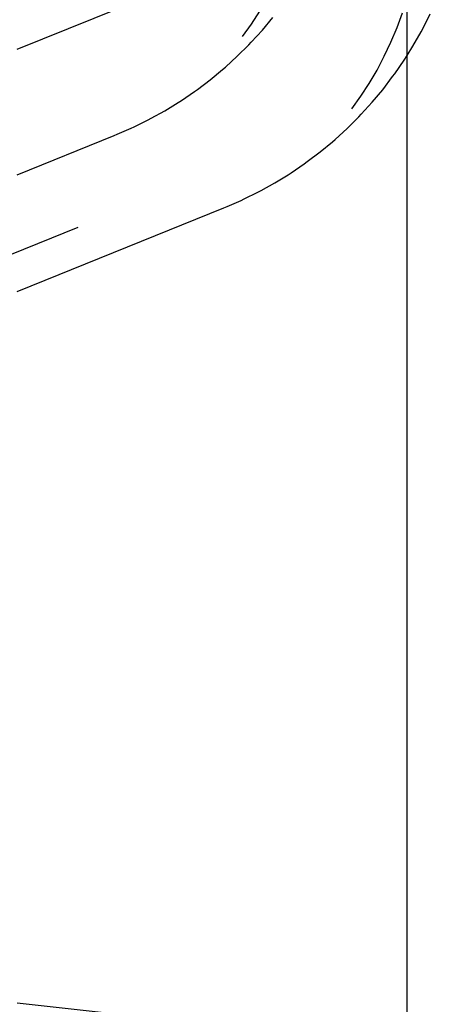
# Model space of a CAD drawing. Extents: x 1964 to 2864, y -1254 to 115.
# Drawn here: x 2536 to 2539, y -1081 to -1074 of the extents above; entities that cross this region are included whole.
import ezdxf

# ---------------------------------------------------------------- set-up
doc = ezdxf.new("R2010")
doc.units = 0
doc.header["$LTSCALE"] = 4
doc.linetypes.add('VW-01____', pattern=[2.116125, 1.058062, -1.058062])
doc.layers.add('__', color=7, linetype='CONTINUOUS')

# ---------------------------------------------------------------- blocks, each defined once
blk = doc.blocks.new('____-28')
at = {"layer": '__', "color": 4, "linetype": 'CONTINUOUS'}
for p, q in [((37.8995, -123.3136), (37.8995, -86.5584)), ((37.9295, -102.8594), (37.9439, -102.831)), ((37.9262, -102.8655), (37.9295, -102.8594)), ((37.9106, -102.8931), (37.9262, -102.8655)), ((37.8995, -102.9108), (37.9106, -102.8931))]:
    blk.add_line(p, q, dxfattribs=at)
at = {"layer": '__', "color": 4, "linetype": 'VW-01____'}
for p, q in [((23.6122, -101.7011), (37.2671, -103.2406)), ((37.15, -102.899), (37.8995, -102.5953)), ((37.6155, -102.826), (37.5994, -102.8507)), ((37.6212, -102.8621), (37.6414, -102.838)), ((37.88, -102.8574), (37.8905, -102.8288)), ((37.5994, -102.8507), (37.5823, -102.8746)), ((37.6, -102.8854), (37.6212, -102.8621)), ((37.8683, -102.8853), (37.88, -102.8574)), ((37.5731, -102.9124), (37.5952, -102.8904)), ((37.5952, -102.8904), (37.6, -102.8854)), ((37.8555, -102.9125), (37.8683, -102.8853)), ((37.5501, -102.9334), (37.5731, -102.9124)), ((37.8416, -102.939), (37.8555, -102.9125)), ((37.8758, -102.946), (37.8938, -102.9199)), ((37.8938, -102.9199), (37.8995, -102.9108)), ((37.521, -102.9577), (37.5447, -102.938)), ((37.5447, -102.938), (37.5501, -102.9334)), ((37.4964, -102.9762), (37.521, -102.9577)), ((37.8266, -102.9646), (37.8416, -102.939)), ((37.8525, -102.9767), (37.8715, -102.9516)), ((37.8715, -102.9516), (37.8758, -102.946)), ((37.4907, -102.9803), (37.4964, -102.9762)), ((37.8105, -102.9894), (37.8266, -102.9646)), ((37.8323, -103.0008), (37.8525, -102.9767)), ((37.4656, -102.9975), (37.4907, -102.9803)), ((37.7934, -103.0132), (37.8105, -102.9894)), ((37.4339, -103.017), (37.4594, -103.0013)), ((37.4594, -103.0013), (37.4656, -102.9975)), ((37.8111, -103.024), (37.8323, -103.0008)), ((37.4017, -103.0348), (37.4077, -103.0315)), ((37.4077, -103.0315), (37.4339, -103.017)), ((37.7842, -103.0511), (37.8063, -103.0291)), ((37.8063, -103.0291), (37.8111, -103.024)), ((37.3425, -103.0622), (37.3691, -103.0507)), ((37.3691, -103.0507), (37.3752, -103.0478)), ((37.3752, -103.0478), (37.4017, -103.0348)), ((37.7612, -103.0721), (37.7842, -103.0511)), ((37.15, -103.1404), (37.3363, -103.0648)), ((37.3363, -103.0648), (37.3425, -103.0622)), ((37.7321, -103.0964), (37.7558, -103.0767)), ((37.7558, -103.0767), (37.7612, -103.0721)), ((37.7075, -103.1149), (37.7321, -103.0964)), ((37.6767, -103.1362), (37.7018, -103.119)), ((37.7018, -103.119), (37.7075, -103.1149)), ((37.645, -103.1557), (37.6705, -103.14)), ((37.6705, -103.14), (37.6767, -103.1362)), ((37.6188, -103.1702), (37.645, -103.1557)), ((37.5863, -103.1865), (37.6128, -103.1735)), ((37.6128, -103.1735), (37.6188, -103.1702)), ((37.15, -103.3646), (37.5474, -103.2035)), ((37.5474, -103.2035), (37.5536, -103.2009)), ((37.5536, -103.2009), (37.5802, -103.1894)), ((37.5802, -103.1894), (37.5863, -103.1865)), ((35.6052, -103.9142), (37.2671, -103.2406)), ((37.15, -104.7318), (37.3576, -104.7552))]:
    blk.add_line(p, q, dxfattribs=at)

msp = doc.modelspace()

# ---------------------------------------------------------------- block references
at = {"layer": '__', "color": 1, "xscale": 4, "yscale": 4, "zscale": 4}
msp.add_blockref('____-28', (2386.9094, -662.4431), dxfattribs=at)

doc.saveas('drawing.dxf')
